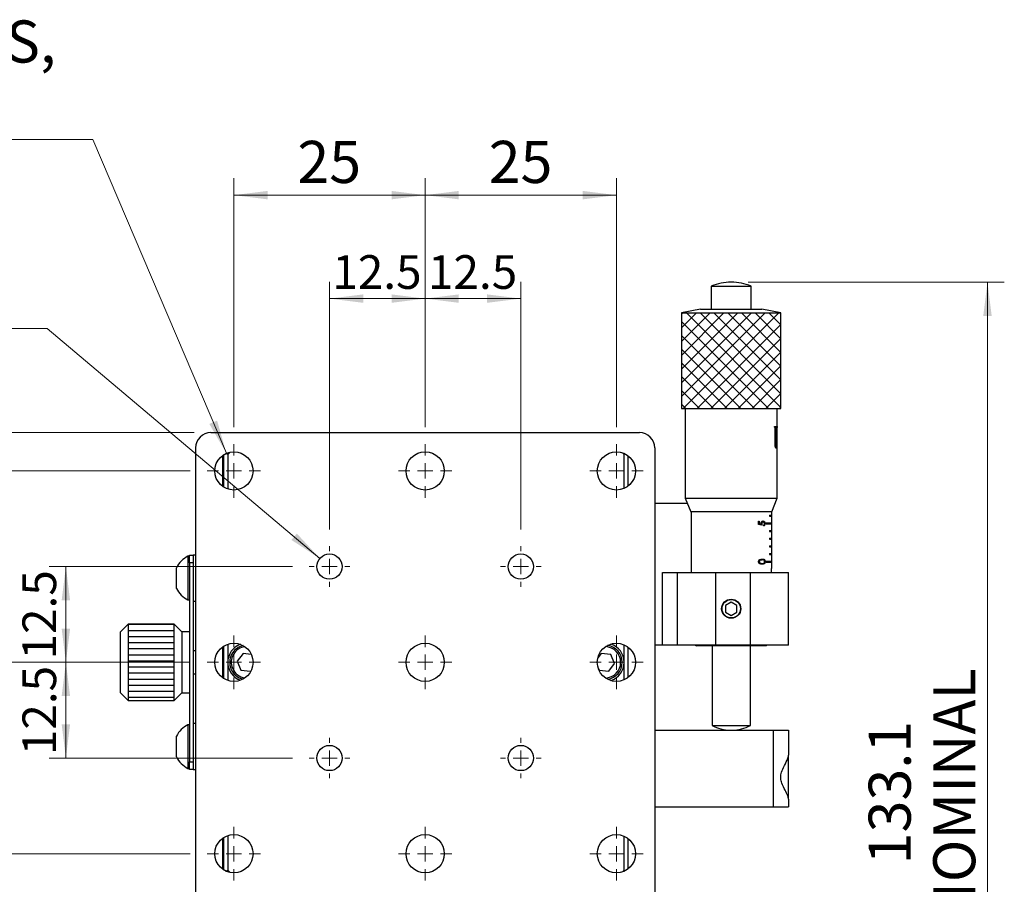
# Model space of a CAD drawing. Units: millimetres. Extents: x 5 to 289, y 4 to 204.
# Drawn here: x 35 to 94, y 73 to 125 of the extents above; entities that cross this region are included whole.
import ezdxf

# ---------------------------------------------------------------- set-up
doc = ezdxf.new("R2010")
doc.units = ezdxf.units.MM
doc.layers.add('SLD-0', color=7, linetype='Continuous', lineweight=15)
doc.styles.add('SLDTEXTSTYLE0', font='TXT', dxfattribs={"width": 0.605})
doc.dimstyles.new('SLDDIMSTYLE0', dxfattribs={"dimtxt": 2.5, "dimasz": 2, "dimexe": 0, "dimexo": 0.0625, "dimtad": 1, "dimlfac": 2.2, "dimrnd": 1e-09, "dimzin": 12, "dimdsep": 46, "dimtxsty": 'SLDTEXTSTYLE0', "dimsah": 1, "dimcen": 0.09, "dimadec": 0, "dimazin": 3, "dimtfac": 1, "dimtofl": 0, "dimtmove": 0, "dimatfit": 3, "dimfxl": 1, "dimfrac": 2, "dimtolj": 1, "dimtzin": 12, "dimarcsym": 0})
doc.dimstyles.new('SLDDIMSTYLE1', dxfattribs={"dimtxt": 2, "dimasz": 2, "dimexe": 0, "dimexo": 0.0625, "dimgap": 0.5, "dimtad": 1, "dimlfac": 2.2, "dimrnd": 1e-09, "dimzin": 12, "dimdsep": 46, "dimtxsty": 'SLDTEXTSTYLE0', "dimsah": 1, "dimcen": 0.09, "dimadec": 0, "dimazin": 3, "dimtfac": 1, "dimtofl": 0, "dimtmove": 0, "dimatfit": 3, "dimfxl": 1, "dimfrac": 2, "dimtolj": 1, "dimtzin": 12, "dimarcsym": 0})
doc.dimstyles.new('SLDDIMSTYLE2', dxfattribs={"dimtxt": 2.5, "dimasz": 2, "dimexe": 0, "dimexo": 0.0625, "dimtad": 0, "dimtih": 1, "dimtoh": 1, "dimlfac": 2.2, "dimrnd": 1e-09, "dimzin": 12, "dimdsep": 46, "dimtxsty": 'SLDTEXTSTYLE0', "dimsah": 1, "dimcen": 0, "dimadec": 0, "dimazin": 3, "dimtfac": 1, "dimtofl": 0, "dimtmove": 0, "dimatfit": 3, "dimfxl": 1, "dimfrac": 2, "dimtolj": 1, "dimtzin": 12, "dimarcsym": 0})
doc.dimstyles.new('SLDDIMSTYLE3', dxfattribs={"dimtxt": 2.5, "dimasz": 2, "dimexe": 0, "dimexo": 0.0625, "dimtad": 1, "dimdec": 1, "dimlfac": 2.2, "dimrnd": 1e-09, "dimzin": 12, "dimdsep": 46, "dimtxsty": 'SLDTEXTSTYLE0', "dimsah": 1, "dimcen": 0.09, "dimadec": 0, "dimazin": 3, "dimtfac": 1, "dimtdec": 1, "dimtofl": 0, "dimtmove": 0, "dimatfit": 3, "dimfxl": 1, "dimfrac": 2, "dimtolj": 1, "dimtzin": 12, "dimarcsym": 0})

# ---------------------------------------------------------------- blocks, each defined once
blk = doc.blocks.new('_D')
at = {"layer": 'SLD-0'}
for p, q in [((45.56, 100.137), (23.33, 100.137)), ((24.33, 100.137), (24.33, 68.318)), ((44.651, 68.318), (23.33, 68.318))]:
    blk.add_line(p, q, dxfattribs=at)
for points in [[(24.33, 100.137), (24.08, 98.137), (24.58, 98.137)], [(24.33, 68.318), (24.58, 70.318), (24.08, 70.318)]]:
    blk.add_solid(points, dxfattribs=at)
at = {"layer": 'SLD-0', "insert": (21.107, 82.318), "char_height": 2.5, "attachment_point": 1, "rotation": 90, "style": 'SLDTEXTSTYLE0'}
blk.add_mtext('70', dxfattribs=at)
blk = doc.blocks.new('_D_1')
at = {"layer": 'SLD-0'}
for p, q in [((53.605, 94.387), (53.605, 109.093)), ((59.287, 100.455), (59.287, 109.093)), ((59.287, 108.093), (53.605, 108.093))]:
    blk.add_line(p, q, dxfattribs=at)
for points in [[(53.605, 108.093), (55.605, 107.843), (55.605, 108.343)], [(59.287, 108.093), (57.287, 108.343), (57.287, 107.843)]]:
    blk.add_solid(points, dxfattribs=at)
at = {"layer": 'SLD-0', "insert": (53.772, 110.671), "char_height": 2, "attachment_point": 1, "style": 'SLDTEXTSTYLE0'}
blk.add_mtext('12.5', dxfattribs=at)
blk = doc.blocks.new('_D_2')
at = {"layer": 'SLD-0'}
for p, q in [((59.287, 100.455), (59.287, 109.093)), ((64.969, 94.387), (64.969, 109.093)), ((59.287, 108.093), (64.969, 108.093))]:
    blk.add_line(p, q, dxfattribs=at)
for points in [[(59.287, 108.093), (61.287, 107.843), (61.287, 108.343)], [(64.969, 108.093), (62.969, 108.343), (62.969, 107.843)]]:
    blk.add_solid(points, dxfattribs=at)
at = {"layer": 'SLD-0', "insert": (59.454, 110.671), "char_height": 2, "attachment_point": 1, "style": 'SLDTEXTSTYLE0'}
blk.add_mtext('12.5', dxfattribs=at)
blk = doc.blocks.new('_D_3')
at = {"layer": 'SLD-0'}
for p, q in [((47.923, 100.455), (47.923, 115.235)), ((59.287, 100.455), (59.287, 115.235)), ((59.287, 114.235), (47.923, 114.235))]:
    blk.add_line(p, q, dxfattribs=at)
for points in [[(47.923, 114.235), (49.923, 113.985), (49.923, 114.485)], [(59.287, 114.235), (57.287, 114.485), (57.287, 113.985)]]:
    blk.add_solid(points, dxfattribs=at)
at = {"layer": 'SLD-0', "insert": (51.695, 117.457), "char_height": 2.5, "attachment_point": 1, "style": 'SLDTEXTSTYLE0'}
blk.add_mtext('25', dxfattribs=at)
blk = doc.blocks.new('_D_4')
at = {"layer": 'SLD-0'}
for p, q in [((59.287, 100.455), (59.287, 115.235)), ((70.651, 100.455), (70.651, 115.235)), ((59.287, 114.235), (70.651, 114.235))]:
    blk.add_line(p, q, dxfattribs=at)
for points in [[(59.287, 114.235), (61.287, 113.985), (61.287, 114.485)], [(70.651, 114.235), (68.651, 114.485), (68.651, 113.985)]]:
    blk.add_solid(points, dxfattribs=at)
at = {"layer": 'SLD-0', "insert": (63.059, 117.457), "char_height": 2.5, "attachment_point": 1, "style": 'SLDTEXTSTYLE0'}
blk.add_mtext('25', dxfattribs=at)
blk = doc.blocks.new('_D_5')
at = {"layer": 'SLD-0'}
for p, q in [((51.401, 92.182), (36.942, 92.182)), ((37.942, 92.182), (37.942, 86.5)), ((45.332, 86.5), (36.942, 86.5))]:
    blk.add_line(p, q, dxfattribs=at)
for points in [[(37.942, 92.182), (37.692, 90.182), (38.192, 90.182)], [(37.942, 86.5), (38.192, 88.5), (37.692, 88.5)]]:
    blk.add_solid(points, dxfattribs=at)
at = {"layer": 'SLD-0', "insert": (35.364, 86.668), "char_height": 2, "attachment_point": 1, "rotation": 90, "style": 'SLDTEXTSTYLE0'}
blk.add_mtext('12.5', dxfattribs=at)
blk = doc.blocks.new('_D_6')
at = {"layer": 'SLD-0'}
for p, q in [((45.332, 86.5), (36.942, 86.5)), ((37.942, 86.5), (37.942, 80.818)), ((51.401, 80.818), (36.942, 80.818))]:
    blk.add_line(p, q, dxfattribs=at)
for points in [[(37.942, 86.5), (37.692, 84.5), (38.192, 84.5)], [(37.942, 80.818), (38.192, 82.818), (37.692, 82.818)]]:
    blk.add_solid(points, dxfattribs=at)
at = {"layer": 'SLD-0', "insert": (35.364, 80.986), "char_height": 2, "attachment_point": 1, "rotation": 90, "style": 'SLDTEXTSTYLE0'}
blk.add_mtext('12.5', dxfattribs=at)
blk = doc.blocks.new('_D_7')
at = {"layer": 'SLD-0'}
for p, q in [((45.332, 97.864), (30.073, 97.864)), ((31.073, 86.5), (31.073, 97.864)), ((45.332, 86.5), (30.073, 86.5))]:
    blk.add_line(p, q, dxfattribs=at)
for points in [[(31.073, 97.864), (30.823, 95.864), (31.323, 95.864)], [(31.073, 86.5), (31.323, 88.5), (30.823, 88.5)]]:
    blk.add_solid(points, dxfattribs=at)
at = {"layer": 'SLD-0', "insert": (27.851, 90.272), "char_height": 2.5, "attachment_point": 1, "rotation": 90, "style": 'SLDTEXTSTYLE0'}
blk.add_mtext('25', dxfattribs=at)
blk = doc.blocks.new('_D_8')
at = {"layer": 'SLD-0'}
for p, q in [((45.332, 86.5), (30.073, 86.5)), ((31.073, 86.5), (31.073, 75.137)), ((45.332, 75.137), (30.073, 75.137))]:
    blk.add_line(p, q, dxfattribs=at)
for points in [[(31.073, 86.5), (30.823, 84.5), (31.323, 84.5)], [(31.073, 75.137), (31.323, 77.137), (30.823, 77.137)]]:
    blk.add_solid(points, dxfattribs=at)
at = {"layer": 'SLD-0', "insert": (27.851, 78.909), "char_height": 2.5, "attachment_point": 1, "rotation": 90, "style": 'SLDTEXTSTYLE0'}
blk.add_mtext('25', dxfattribs=at)
blk = doc.blocks.new('_D_9')
at = {"layer": 'SLD-0'}
for p, q in [((36.835, 106.32), (20.123, 106.32)), ((53.032, 92.666), (36.835, 106.32))]:
    blk.add_line(p, q, dxfattribs=at)
blk.add_solid([(53.032, 92.666), (51.664, 94.146), (51.342, 93.764)], dxfattribs=at)
at = {"layer": 'SLD-0', "char_height": 2.5, "attachment_point": 1, "style": 'SLDTEXTSTYLE0'}
for s, insert in [('4 HOLES,', (20.123, 113.379)), ('M4', (21.061, 109.543))]:
    blk.add_mtext(s, dxfattribs=dict(at, insert=insert))
blk = doc.blocks.new('_D_10')
at = {"layer": 'SLD-0'}
for p, q in [((39.552, 117.546), (22.84, 117.546)), ((47.479, 98.91), (39.552, 117.546))]:
    blk.add_line(p, q, dxfattribs=at)
blk.add_solid([(47.479, 98.91), (46.926, 100.848), (46.466, 100.652)], dxfattribs=at)
at = {"layer": 'SLD-0', "char_height": 2.5, "attachment_point": 1, "style": 'SLDTEXTSTYLE0'}
for s, insert in [('9 HOLES,', (22.84, 124.605)), ('M6', (23.777, 120.768))]:
    blk.add_mtext(s, dxfattribs=dict(at, insert=insert))
blk = doc.blocks.new('_D_12')
at = {"layer": 'SLD-0', "color": 7}
for p, q in [((78.469, 109.063), (93.692, 109.063)), ((92.692, 48.546), (92.692, 109.063)), ((79.378, 48.546), (93.692, 48.546))]:
    blk.add_line(p, q, dxfattribs=at)
for points in [[(92.692, 109.063), (92.442, 107.063), (92.942, 107.063)], [(92.692, 48.546), (92.942, 50.546), (92.442, 50.546)]]:
    blk.add_solid(points, dxfattribs=at)
at = {"layer": 'SLD-0', "color": 7, "char_height": 2.5, "attachment_point": 1, "rotation": 90, "style": 'SLDTEXTSTYLE0'}
for s, insert in [('NOMINAL', (89.469, 70.982)), ('133.1', (85.633, 74.508))]:
    blk.add_mtext(s, dxfattribs=dict(at, insert=insert))
blk = doc.blocks.new('_D_13')
at = {"layer": 'SLD-0', "color": 7}
for p, q in [((45.56, 100.137), (16.832, 100.137)), ((17.832, 100.137), (17.832, 48.546)), ((39.196, 48.546), (16.832, 48.546))]:
    blk.add_line(p, q, dxfattribs=at)
for points in [[(17.832, 100.137), (17.582, 98.137), (18.082, 98.137)], [(17.832, 48.546), (18.082, 50.546), (17.582, 50.546)]]:
    blk.add_solid(points, dxfattribs=at)
at = {"layer": 'SLD-0', "color": 7, "insert": (14.61, 70.044), "char_height": 2.5, "attachment_point": 1, "rotation": 90, "style": 'SLDTEXTSTYLE0'}
blk.add_mtext('113.5', dxfattribs=at)
blk = doc.blocks.new('SW_CENTERMARKSYMBOL_0')
at = {"layer": 'SLD-0', "color": 0}
for p, q in [((0, 0.909), (0, 1.591)), ((-0.909, 0), (-1.591, 0)), ((0, 0), (-0.455, 0)), ((0, 0), (0, 0.455)), ((0, 0), (0, -0.455)), ((0, 0), (0.455, 0)), ((0.909, 0), (1.591, 0)), ((0, -0.909), (0, -1.591))]:
    blk.add_line(p, q, dxfattribs=at)
blk = doc.blocks.new('SW_CENTERMARKSYMBOL_1')
at = {"layer": 'SLD-0', "color": 0}
for p, q in [((0, 0.909), (0, 1.591)), ((-0.909, 0), (-1.591, 0)), ((0, 0), (-0.455, 0)), ((0, 0), (0, 0.455)), ((0, 0), (0, -0.455)), ((0, 0), (0.455, 0)), ((0.909, 0), (1.591, 0)), ((0, -0.909), (0, -1.591))]:
    blk.add_line(p, q, dxfattribs=at)
blk = doc.blocks.new('SW_CENTERMARKSYMBOL_2')
at = {"layer": 'SLD-0', "color": 0}
for p, q in [((0, 0.909), (0, 1.591)), ((-0.909, 0), (-1.591, 0)), ((0, 0), (-0.455, 0)), ((0, 0), (0, 0.455)), ((0, 0), (0, -0.455)), ((0, 0), (0.455, 0)), ((0.909, 0), (1.591, 0)), ((0, -0.909), (0, -1.591))]:
    blk.add_line(p, q, dxfattribs=at)
blk = doc.blocks.new('SW_CENTERMARKSYMBOL_3')
at = {"layer": 'SLD-0', "color": 0}
for p, q in [((0, 0.909), (0, 1.205)), ((-0.909, 0), (-1.205, 0)), ((0, 0), (-0.455, 0)), ((0, 0), (0, 0.455)), ((0, 0), (0, -0.455)), ((0, 0), (0.455, 0)), ((0.909, 0), (1.205, 0)), ((0, -0.909), (0, -1.205))]:
    blk.add_line(p, q, dxfattribs=at)
blk = doc.blocks.new('SW_CENTERMARKSYMBOL_4')
at = {"layer": 'SLD-0', "color": 0}
for p, q in [((0, 0.909), (0, 1.205)), ((-0.909, 0), (-1.205, 0)), ((0, 0), (-0.455, 0)), ((0, 0), (0, 0.455)), ((0, 0), (0, -0.455)), ((0, 0), (0.455, 0)), ((0.909, 0), (1.205, 0)), ((0, -0.909), (0, -1.205))]:
    blk.add_line(p, q, dxfattribs=at)
blk = doc.blocks.new('SW_CENTERMARKSYMBOL_5')
at = {"layer": 'SLD-0', "color": 0}
for p, q in [((0, 0.909), (0, 1.591)), ((-0.909, 0), (-1.591, 0)), ((0, 0), (-0.455, 0)), ((0, 0), (0, 0.455)), ((0, 0), (0, -0.455)), ((0, 0), (0.455, 0)), ((0.909, 0), (1.591, 0)), ((0, -0.909), (0, -1.591))]:
    blk.add_line(p, q, dxfattribs=at)
blk = doc.blocks.new('SW_CENTERMARKSYMBOL_6')
at = {"layer": 'SLD-0', "color": 0}
for p, q in [((0, 0.909), (0, 1.205)), ((-0.909, 0), (-1.205, 0)), ((0, 0), (-0.455, 0)), ((0, 0), (0, 0.455)), ((0, 0), (0, -0.455)), ((0, 0), (0.455, 0)), ((0.909, 0), (1.205, 0)), ((0, -0.909), (0, -1.205))]:
    blk.add_line(p, q, dxfattribs=at)
blk = doc.blocks.new('SW_CENTERMARKSYMBOL_7')
at = {"layer": 'SLD-0', "color": 0}
for p, q in [((0, 0.909), (0, 1.205)), ((-0.909, 0), (-1.205, 0)), ((0, 0), (-0.455, 0)), ((0, 0), (0, 0.455)), ((0, 0), (0, -0.455)), ((0, 0), (0.455, 0)), ((0.909, 0), (1.205, 0)), ((0, -0.909), (0, -1.205))]:
    blk.add_line(p, q, dxfattribs=at)
blk = doc.blocks.new('SW_CENTERMARKSYMBOL_8')
at = {"layer": 'SLD-0', "color": 0}
for p, q in [((0, 0.909), (0, 1.591)), ((-0.909, 0), (-1.591, 0)), ((0, 0), (-0.455, 0)), ((0, 0), (0, 0.455)), ((0, 0), (0, -0.455)), ((0, 0), (0.455, 0)), ((0.909, 0), (1.591, 0)), ((0, -0.909), (0, -1.591))]:
    blk.add_line(p, q, dxfattribs=at)
blk = doc.blocks.new('SW_CENTERMARKSYMBOL_9')
at = {"layer": 'SLD-0', "color": 0}
for p, q in [((0, 0.909), (0, 1.591)), ((-0.909, 0), (-1.591, 0)), ((0, 0), (-0.455, 0)), ((0, 0), (0, 0.455)), ((0, 0), (0, -0.455)), ((0, 0), (0.455, 0)), ((0.909, 0), (1.591, 0)), ((0, -0.909), (0, -1.591))]:
    blk.add_line(p, q, dxfattribs=at)
blk = doc.blocks.new('SW_CENTERMARKSYMBOL_10')
at = {"layer": 'SLD-0', "color": 0}
for p, q in [((0, 0.909), (0, 1.591)), ((-0.909, 0), (-1.591, 0)), ((0, 0), (-0.455, 0)), ((0, 0), (0, 0.455)), ((0, 0), (0, -0.455)), ((0, 0), (0.455, 0)), ((0.909, 0), (1.591, 0)), ((0, -0.909), (0, -1.591))]:
    blk.add_line(p, q, dxfattribs=at)
blk = doc.blocks.new('SW_CENTERMARKSYMBOL_11')
at = {"layer": 'SLD-0', "color": 0}
for p, q in [((0, 0.909), (0, 1.591)), ((-0.909, 0), (-1.591, 0)), ((0, 0), (-0.455, 0)), ((0, 0), (0, 0.455)), ((0, 0), (0, -0.455)), ((0, 0), (0.455, 0)), ((0.909, 0), (1.591, 0)), ((0, -0.909), (0, -1.591))]:
    blk.add_line(p, q, dxfattribs=at)
blk = doc.blocks.new('SW_CENTERMARKSYMBOL_12')
at = {"layer": 'SLD-0', "color": 0}
for p, q in [((0, 0.909), (0, 1.591)), ((-0.909, 0), (-1.591, 0)), ((0, 0), (-0.455, 0)), ((0, 0), (0, 0.455)), ((0, 0), (0, -0.455)), ((0, 0), (0.455, 0)), ((0.909, 0), (1.591, 0)), ((0, -0.909), (0, -1.591))]:
    blk.add_line(p, q, dxfattribs=at)

msp = doc.modelspace()

# ---------------------------------------------------------------- hatches: boundary and pattern name
at = {"linetype": 'Continuous'}
h = msp.add_hatch(dxfattribs=at)
h.set_pattern_fill('ANSI37', scale=0.181818, style=0)
h.paths.add_polyline_path([(80.4234, 101.5632), (80.4234, 107.245), (74.5143, 107.245), (74.5143, 101.5632)], flags=0)
h = msp.add_hatch(dxfattribs=at)
h.set_pattern_fill('LINE', scale=0.113636, style=0)
h.paths.add_polyline_path([(44.3779, 84.2276), (44.3779, 88.773), (41.6506, 88.773), (41.6506, 84.2276)], flags=0)

# ---------------------------------------------------------------- linework, layer by layer
at = {"color": 7, "linetype": 'Continuous', "lineweight": 30}
for p, q in [((76.287, 108.836), (76.287, 107.4723)), ((76.287, 108.836), (77.2865, 108.836)), ((77.2865, 108.836), (78.6506, 108.836)), ((77.4744, 109.0632), (77.4633, 109.0632)), ((78.6506, 107.4723), (78.6506, 108.836)), ((75.6506, 107.4723), (74.5143, 107.245)), ((74.5143, 107.245), (74.5143, 101.5632)), ((74.5143, 107.245), (77.0131, 107.245)), ((75.6506, 107.4723), (77.1884, 107.4723)), ((77.0131, 107.245), (80.4234, 107.245)), ((77.1884, 107.4723), (79.287, 107.4723)), ((80.4234, 107.245), (79.287, 107.4723)), ((80.4234, 101.5632), (80.4234, 107.245)), ((74.5143, 101.5632), (77.0131, 101.5632)), ((74.7416, 101.5632), (74.7416, 96.2379)), ((77.0131, 101.5632), (80.4234, 101.5632)), ((80.1961, 100.0467), (80.1961, 101.5632)), ((46.5597, 100.1367), (72.0143, 100.1367)), ((80.0427, 100.5066), (80.1348, 100.5066)), ((80.0427, 100.4522), (80.0427, 100.5066)), ((80.0427, 100.4522), (80.0537, 100.4522)), ((80.0746, 99.4857), (80.0746, 100.3979)), ((80.1026, 100.3979), (80.1026, 99.4721)), ((80.1114, 100.3979), (80.1026, 100.3979)), ((80.1114, 100.3979), (80.1114, 99.4721)), ((80.1259, 100.4522), (80.117, 100.4522)), ((80.1259, 100.5066), (80.1259, 100.4522)), ((80.1259, 100.4522), (80.1348, 100.4522)), ((80.1348, 100.5066), (80.1348, 100.4522)), ((80.1684, 100.5066), (80.1923, 100.5066)), ((80.1684, 100.4522), (80.1684, 100.5066)), ((80.1684, 100.4522), (80.1721, 100.4522)), ((80.1856, 100.3843), (80.1765, 100.3843)), ((80.1803, 99.5011), (80.1803, 100.3707)), ((80.1907, 100.4522), (80.1816, 100.4522)), ((80.1832, 100.5066), (80.1832, 100.4522)), ((80.1856, 100.3843), (80.1856, 99.5011)), ((80.1907, 100.4522), (80.1923, 100.4522)), ((80.1923, 100.5066), (80.1923, 100.4522)), ((80.1954, 100.0378), (80.1956, 100.0467)), ((80.1954, 99.9817), (80.1954, 100.0378)), ((80.1114, 99.4721), (80.1026, 99.4721)), ((80.1856, 99.5011), (80.1765, 99.5011)), ((80.1954, 99.9817), (80.1959, 99.9817)), ((80.1961, 99.2921), (80.1961, 99.9738)), ((45.6506, 99.2276), (45.6506, 68.3185)), ((47.5597, 98.8419), (47.439, 98.8919)), ((47.695, 98.9771), (47.5597, 98.8419)), ((71.1052, 98.8419), (71.0027, 98.9444)), ((71.1764, 98.8714), (71.1052, 98.8419)), ((72.9234, 99.2276), (72.9234, 82.473)), ((80.1431, 99.2089), (80.1341, 99.2089)), ((80.1495, 99.2973), (80.1406, 99.2973)), ((80.1772, 99.2854), (80.1682, 99.2854)), ((80.1954, 99.2225), (80.1954, 99.2769)), ((80.1954, 99.2225), (80.1961, 99.2225)), ((80.1961, 96.2379), (80.1961, 99.2225)), ((47.2416, 98.773), (47.2416, 96.9548)), ((47.3325, 96.8933), (47.3325, 98.8346)), ((47.5597, 98.8419), (47.5597, 96.7873)), ((71.1052, 96.8224), (71.1052, 98.8419)), ((71.3325, 98.773), (71.3325, 96.9548)), ((74.8615, 95.9321), (72.9234, 95.9321)), ((74.7416, 96.2379), (75.0597, 95.4268)), ((74.7416, 96.2379), (77.0481, 96.2379)), ((77.0481, 96.2379), (80.1961, 96.2379)), ((79.8779, 95.4268), (80.1961, 96.2379)), ((79.8779, 95.4268), (75.0597, 95.4268)), ((75.0825, 95.4268), (75.0825, 91.8412)), ((79.8551, 95.4268), (79.8551, 92.0741)), ((79.0803, 94.8734), (79.1298, 94.8734)), ((79.0803, 94.6869), (79.0803, 94.8734)), ((79.1298, 94.8734), (79.1298, 94.7188)), ((79.2755, 94.8501), (79.3597, 94.8501)), ((79.545, 94.773), (79.545, 94.7276)), ((79.545, 94.773), (79.8549, 94.773)), ((79.7434, 95.2276), (79.8549, 95.2276)), ((79.7434, 95.2276), (79.7434, 95.1821)), ((79.7434, 95.1821), (79.8549, 95.1821)), ((79.8549, 95.2276), (79.8549, 95.1821)), ((79.8549, 94.773), (79.8549, 94.7276)), ((79.0803, 94.7188), (79.1298, 94.7188)), ((79.0803, 94.6943), (79.2449, 94.6943)), ((79.2372, 94.7405), (79.2781, 94.7405)), ((79.3852, 94.5937), (79.3852, 94.6345)), ((79.4428, 94.7324), (79.474, 94.7324)), ((79.545, 94.7276), (79.8549, 94.7276)), ((79.7434, 94.3185), (79.7434, 94.273)), ((79.7434, 94.3185), (79.8549, 94.3185)), ((79.7434, 94.273), (79.8549, 94.273)), ((79.8549, 94.3185), (79.8549, 94.273)), ((79.7434, 93.8639), (79.7434, 93.8185)), ((79.7434, 93.8639), (79.8549, 93.8639)), ((79.7434, 93.8185), (79.8549, 93.8185)), ((79.8549, 93.8639), (79.8549, 93.8185)), ((79.7434, 93.4094), (79.8549, 93.4094)), ((79.7434, 93.4094), (79.7434, 93.3639)), ((79.7434, 93.3639), (79.8549, 93.3639)), ((79.8549, 93.4094), (79.8549, 93.3639)), ((45.287, 92.7958), (45.1961, 92.7958)), ((45.1961, 92.7958), (45.1961, 90.2048)), ((45.287, 92.8639), (45.5143, 92.8639)), ((45.287, 92.4094), (45.287, 92.8639)), ((45.6506, 92.8639), (45.5143, 92.8639)), ((45.5143, 92.8639), (45.5143, 92.4094)), ((79.0887, 92.4784), (79.1375, 92.4784)), ((79.1597, 92.5931), (79.3137, 92.5931)), ((79.4559, 92.477), (79.4862, 92.477)), ((79.545, 92.5003), (79.545, 92.4548)), ((79.545, 92.5003), (79.8549, 92.5003)), ((79.545, 92.4548), (79.8549, 92.4548)), ((79.7434, 92.9548), (79.8549, 92.9548)), ((79.7434, 92.9548), (79.7434, 92.9094)), ((79.7434, 92.9094), (79.8549, 92.9094)), ((79.8549, 92.9548), (79.8549, 92.9094)), ((79.8549, 92.5003), (79.8549, 92.4548)), ((44.5143, 90.8898), (44.5143, 92.1108)), ((45.5143, 92.4094), (45.287, 92.4094)), ((45.287, 92.4094), (45.287, 80.5912)), ((45.5143, 92.4094), (45.5143, 80.5912)), ((73.3779, 87.523), (73.3779, 91.8412)), ((73.3779, 91.8412), (74.287, 91.8412)), ((74.287, 87.523), (74.287, 91.8412)), ((74.287, 91.8412), (76.5597, 91.8412)), ((76.5597, 87.523), (76.5597, 91.8412)), ((76.5597, 91.8412), (78.6052, 91.8412)), ((78.6052, 87.523), (78.6052, 91.8412)), ((78.6052, 91.8412), (80.8779, 91.8412)), ((79.1577, 92.3659), (79.3137, 92.3659)), ((79.8551, 92.0741), (79.8552, 92.0741)), ((79.8552, 91.8412), (79.8552, 92.0741)), ((80.8779, 87.523), (80.8779, 91.8412)), ((45.1961, 90.2048), (45.287, 90.2048)), ((45.5143, 90.1367), (45.6506, 90.1367)), ((77.4688, 90.0758), (77.1279, 89.8789)), ((77.1279, 89.8789), (77.1279, 89.4853)), ((77.8097, 89.8789), (77.4688, 90.0758)), ((77.8097, 89.4853), (77.8097, 89.8789)), ((77.1279, 89.4853), (77.4688, 89.2885)), ((77.4688, 89.2885), (77.8097, 89.4853)), ((41.6506, 88.773), (41.1961, 88.3185)), ((44.3779, 88.773), (41.6506, 88.773)), ((41.6506, 88.773), (41.6506, 84.2276)), ((44.8325, 88.3185), (44.3779, 88.773)), ((44.3779, 84.2276), (44.3779, 88.773)), ((41.1961, 84.6821), (41.1961, 88.3185)), ((45.287, 88.3185), (44.8325, 88.3185)), ((44.8325, 88.3185), (44.8325, 86.5003)), ((44.8325, 88.3185), (44.8325, 84.6821)), ((45.6506, 87.1821), (45.5143, 87.1821)), ((47.2416, 87.4094), (47.2416, 85.5912)), ((47.3325, 85.5297), (47.3325, 87.4709)), ((47.5597, 87.5769), (47.5597, 86.5003)), ((71.1052, 86.5003), (71.1052, 87.5418)), ((71.3325, 87.4094), (71.3325, 85.5912)), ((73.3779, 87.523), (72.9234, 87.523)), ((74.287, 87.523), (73.3779, 87.523)), ((76.5597, 87.523), (74.287, 87.523)), ((75.3552, 87.523), (75.4006, 87.4776)), ((79.537, 87.4776), (75.4006, 87.4776)), ((76.3325, 87.4776), (76.3325, 82.745)), ((78.6052, 87.523), (76.5597, 87.523)), ((80.8779, 87.523), (78.6052, 87.523)), ((78.6052, 82.745), (78.6052, 87.4776)), ((79.537, 87.4776), (79.5825, 87.523)), ((48.4749, 87.0336), (48.1237, 86.5754)), ((48.1237, 86.5754), (48.3448, 86.0421)), ((48.958, 86.9702), (48.4749, 87.0336)), ((69.7477, 87.0336), (69.5473, 86.7723)), ((70.3201, 86.9585), (69.7477, 87.0336)), ((70.5413, 86.4252), (70.3201, 86.9585)), ((44.8325, 86.5003), (44.8325, 84.6821)), ((47.5597, 86.5003), (47.5597, 85.4237)), ((48.3448, 86.0421), (48.9173, 85.967)), ((48.9173, 85.967), (48.9456, 86.004)), ((69.5603, 86.1801), (69.6175, 86.0421)), ((69.6175, 86.0421), (70.19, 85.967)), ((70.19, 85.967), (70.5413, 86.4252)), ((71.1052, 85.4588), (71.1052, 86.5003)), ((45.5143, 85.8185), (45.6506, 85.8185)), ((41.1961, 84.6821), (41.6506, 84.2276)), ((44.3779, 84.2276), (44.8325, 84.6821)), ((44.8325, 84.6821), (45.287, 84.6821)), ((41.6506, 84.2276), (44.3779, 84.2276)), ((45.287, 82.7958), (45.1961, 82.7958)), ((45.1961, 82.7958), (45.1961, 80.2048)), ((45.6506, 82.8639), (45.5143, 82.8639)), ((76.3325, 82.745), (77.2935, 82.745)), ((77.2935, 82.745), (78.6052, 82.745)), ((44.5143, 80.8898), (44.5143, 82.1108)), ((72.9234, 82.473), (79.9688, 82.473)), ((72.9234, 82.473), (72.9234, 77.9276)), ((79.9688, 82.473), (79.9688, 77.9276)), ((79.9688, 82.473), (80.8779, 82.473)), ((80.8779, 82.473), (80.8779, 80.9926)), ((80.8779, 78.3716), (80.8779, 80.9926)), ((45.1961, 80.2048), (45.287, 80.2048)), ((45.287, 80.5912), (45.5143, 80.5912)), ((45.287, 80.1367), (45.287, 80.5912)), ((45.5143, 80.1367), (45.287, 80.1367)), ((45.5143, 80.5912), (45.5143, 80.1367)), ((45.5143, 80.1367), (45.6506, 80.1367)), ((72.9234, 77.9276), (72.9234, 68.3185)), ((72.9234, 77.9276), (79.9688, 77.9276)), ((79.9688, 77.9276), (80.8779, 77.9276)), ((80.8779, 78.3716), (80.8779, 77.9276)), ((47.2416, 76.0458), (47.2416, 74.2276)), ((47.3325, 74.166), (47.3325, 76.1073)), ((47.5597, 76.2133), (47.5597, 74.1587)), ((71.1052, 74.1587), (71.1052, 76.1782)), ((71.3325, 76.0458), (71.3325, 74.2276)), ((47.439, 74.1087), (47.5597, 74.1587)), ((47.5597, 74.1587), (47.695, 74.0235)), ((71.0027, 74.0562), (71.1052, 74.1587)), ((71.1052, 74.1587), (71.1764, 74.1292))]:
    msp.add_line(p, q, dxfattribs=at)
for centre, radius in [((47.9234, 97.8639), 1.1364), ((59.287, 97.8639), 1.1364), ((70.6506, 97.8639), 1.1364), ((53.6052, 92.1821), 0.75), ((64.9688, 92.1821), 0.75), ((77.4688, 89.6821), 0.5682), ((77.4688, 89.6821), 0.5455), ((47.9234, 86.5003), 1.1364), ((59.287, 86.5003), 1.1364), ((70.6506, 86.5003), 1.1364), ((53.6052, 80.8185), 0.75), ((64.9688, 80.8185), 0.75), ((47.9234, 75.1367), 1.1364), ((59.287, 75.1367), 1.1364), ((70.6506, 75.1367), 1.1364)]:
    msp.add_circle(centre, radius, dxfattribs=at)
for centre, radius, start, end in [((77.4633, 105.9047), 3.1585, 90, 111.864822), ((77.4744, 105.9047), 3.1585, 68.135178, 90), ((46.5597, 99.2276), 0.9091, 90, 180), ((72.0143, 99.2276), 0.9091, 0, 90), ((45.8126, 91.5003), 1.4347, 115.448711, 154.816616), ((45.8126, 91.5003), 1.4347, 205.183384, 244.551289), ((48.6961, 86.5003), 1.1364, 109.876874, 180), ((48.6961, 86.5003), 1.0227, 102.858793, 202.522674), ((69.9688, 86.5003), 1.0227, 279.056445, 80.943555), ((69.9688, 86.5003), 1.1364, 0, 72.542397), ((48.6961, 86.5003), 1.1364, 180, 250.123126), ((48.6961, 86.5003), 1.0227, 202.522674, 257.141207), ((69.9688, 86.5003), 1.1364, 287.457603, 0), ((45.8126, 81.5003), 1.4347, 115.448711, 154.816616), ((77.4688, 84.9761), 2.5038, 243.008533, 268.596776), ((77.4688, 84.9761), 2.5038, 271.403224, 296.991467), ((45.8126, 81.5003), 1.4347, 205.183384, 244.551289)]:
    msp.add_arc(centre, radius, start, end, dxfattribs=at)
at = {"color": 8, "linetype": 'Continuous', "lineweight": 30}
for centre, start, end in [((48.6961, 86.5003), 96.942614, 202.522674), ((69.9688, 86.5003), 271.886909, 88.113091), ((48.6961, 86.5003), 202.522674, 263.057386)]:
    msp.add_arc(centre, 0.9318, start, end, dxfattribs=at)
at = {"color": 7, "linetype": 'Continuous', "lineweight": 30}
for centre, ratio, start_param, end_param in [((77.4688, 94.3259), 0.2051282, 0.6975009, 0.8294238), ((77.4688, 94.3678), 0.2048743, 0.7313932, 0.8009338)]:
    msp.add_ellipse(centre, major_axis=(2.3864, 0), ratio=ratio, start_param=start_param, end_param=end_param, dxfattribs=at)
for points, knots in [([(80.0746, 100.3979), (80.0745, 100.402), (80.0744, 100.4104), (80.0734, 100.4224), (80.0715, 100.4332), (80.0677, 100.4443), (80.0615, 100.4514), (80.0563, 100.452), (80.0537, 100.4522)], [0, 0, 0, 0, 0.1253231, 0.2504242, 0.3754596, 0.5003747, 0.7495855, 1, 1, 1, 1]), ([(80.117, 100.4522), (80.1152, 100.452), (80.1125, 100.4515), (80.109, 100.4464), (80.1066, 100.4402), (80.1047, 100.4317), (80.1029, 100.4176), (80.1027, 100.4058), (80.1026, 100.3979)], [0, 0, 0, 0, 0.2498123, 0.3802843, 0.4997529, 0.6254354, 0.7497951, 1, 1, 1, 1]), ([(80.1259, 100.4522), (80.1241, 100.452), (80.1214, 100.4515), (80.1178, 100.4464), (80.1154, 100.4402), (80.1135, 100.4317), (80.1117, 100.4176), (80.1115, 100.4058), (80.1114, 100.3979)], [0, 0, 0, 0, 0.2501879, 0.3808378, 0.5003524, 0.6260407, 0.7502271, 1, 1, 1, 1]), ([(80.1803, 100.3707), (80.1802, 100.3808), (80.1801, 100.401), (80.1791, 100.4254), (80.1775, 100.4402), (80.1754, 100.4504), (80.1734, 100.4515), (80.1721, 100.4522)], [0, 0, 0, 0, 0.2505327, 0.5000541, 0.6224717, 0.7504257, 1, 1, 1, 1]), ([(80.1816, 100.4522), (80.181, 100.4517), (80.1801, 100.4509), (80.1788, 100.444), (80.1782, 100.4381), (80.1779, 100.4353)], [0, 0, 0, 0, 0.4998198, 0.7607219, 1, 1, 1, 1]), ([(80.1907, 100.4522), (80.1901, 100.4517), (80.1892, 100.451), (80.1879, 100.4439), (80.187, 100.4357), (80.1863, 100.4247), (80.1857, 100.4076), (80.1856, 100.3935), (80.1856, 100.3843)], [0, 0, 0, 0, 0.249963, 0.3804081, 0.4999962, 0.6195859, 0.7500332, 1, 1, 1, 1]), ([(80.1431, 99.2089), (80.1352, 99.211), (80.1234, 99.2142), (80.106, 99.2422), (80.094, 99.2756), (80.0845, 99.3207), (80.0761, 99.3908), (80.0752, 99.448), (80.0746, 99.4857)], [0, 0, 0, 0, 0.2498944, 0.3761233, 0.4999722, 0.6210255, 0.7501084, 1, 1, 1, 1]), ([(80.1026, 99.4721), (80.1029, 99.4483), (80.1034, 99.4122), (80.1079, 99.3678), (80.113, 99.3396), (80.1195, 99.3184), (80.1291, 99.3002), (80.136, 99.2984), (80.1406, 99.2973)], [0, 0, 0, 0, 0.2503216, 0.3786983, 0.5005167, 0.6214825, 0.7504041, 1, 1, 1, 1]), ([(80.1114, 99.4721), (80.1117, 99.4483), (80.1123, 99.4121), (80.1167, 99.3678), (80.1219, 99.3396), (80.1284, 99.3184), (80.138, 99.3002), (80.1449, 99.2984), (80.1495, 99.2973)], [0, 0, 0, 0, 0.2499158, 0.378167, 0.4999085, 0.6209545, 0.7500018, 1, 1, 1, 1]), ([(80.1495, 99.2973), (80.1545, 99.2987), (80.1619, 99.3008), (80.1695, 99.3211), (80.1741, 99.3451), (80.1773, 99.3783), (80.1799, 99.4302), (80.1801, 99.4729), (80.1803, 99.5011)], [0, 0, 0, 0, 0.2499818, 0.3751394, 0.5001304, 0.6210841, 0.7501796, 1, 1, 1, 1]), ([(80.1856, 99.5011), (80.1853, 99.4614), (80.185, 99.4019), (80.1817, 99.3294), (80.1787, 99.3001), (80.1772, 99.2854)], [0, 0, 0, 0, 0.4993755, 0.7497468, 1, 1, 1, 1]), ([(80.1682, 99.2854), (80.1663, 99.2728), (80.1626, 99.2476), (80.1523, 99.2156), (80.1414, 99.2116), (80.1341, 99.2089)], [0, 0, 0, 0, 0.2504183, 0.5007159, 1, 1, 1, 1]), ([(80.1772, 99.2854), (80.1753, 99.2728), (80.1716, 99.2476), (80.1612, 99.2156), (80.1503, 99.2116), (80.1431, 99.2089)], [0, 0, 0, 0, 0.2502336, 0.5005111, 1, 1, 1, 1]), ([(80.1954, 99.2769), (80.1956, 99.2774), (80.196, 99.2783), (80.1961, 99.2843), (80.1961, 99.2916), (80.1961, 99.2921)], [0, 0, 0, 0, 0.4829074, 0.9635771, 1, 1, 1, 1]), ([(79.2369, 94.7478), (79.2378, 94.762), (79.2395, 94.7904), (79.2567, 94.8309), (79.286, 94.8661), (79.3233, 94.888), (79.3495, 94.89), (79.3611, 94.8909)], [0, 0, 0, 0, 0.1576946, 0.3167284, 0.5231043, 0.7880936, 1, 1, 1, 1]), ([(79.3597, 94.8501), (79.3469, 94.8484), (79.3261, 94.8456), (79.3002, 94.8211), (79.2846, 94.7923), (79.2786, 94.7632), (79.2782, 94.7463), (79.2781, 94.7405)], [0, 0, 0, 0, 0.3262719, 0.5287361, 0.7324473, 0.9076921, 1, 1, 1, 1]), ([(79.4431, 94.7347), (79.4425, 94.7466), (79.4413, 94.7705), (79.4292, 94.8042), (79.4104, 94.8313), (79.3859, 94.8479), (79.3683, 94.8494), (79.3597, 94.8501)], [0, 0, 0, 0, 0.1744323, 0.3502995, 0.5713225, 0.7929965, 1, 1, 1, 1]), ([(79.3611, 94.8909), (79.3776, 94.8887), (79.4067, 94.8848), (79.4402, 94.8556), (79.4613, 94.8181), (79.4725, 94.7757), (79.4735, 94.746), (79.474, 94.7324)], [0, 0, 0, 0, 0.2921408, 0.5129265, 0.6838303, 0.8550941, 1, 1, 1, 1]), ([(79.2449, 94.6943), (79.2428, 94.7028), (79.2397, 94.7157), (79.2373, 94.7338), (79.237, 94.7431), (79.2369, 94.7478)], [0, 0, 0, 0, 0.4931432, 0.7448452, 1, 1, 1, 1]), ([(79.2781, 94.7405), (79.2785, 94.7318), (79.2795, 94.71), (79.2867, 94.6763), (79.2941, 94.6524), (79.2979, 94.6403)], [0, 0, 0, 0, 0.24585208, 0.61857945, 1, 1, 1, 1]), ([(79.3852, 94.6345), (79.3948, 94.638), (79.411, 94.6439), (79.4288, 94.6681), (79.4404, 94.6977), (79.4422, 94.7218), (79.4431, 94.7347)], [0, 0, 0, 0, 0.3190073, 0.5347159, 0.7502059, 1, 1, 1, 1]), ([(79.474, 94.7324), (79.4733, 94.7182), (79.472, 94.6897), (79.4587, 94.65), (79.4376, 94.6191), (79.4118, 94.6002), (79.3935, 94.5957), (79.3852, 94.5937)], [0, 0, 0, 0, 0.1840039, 0.3695168, 0.5909733, 0.8156788, 1, 1, 1, 1]), ([(79.0885, 92.477), (79.0895, 92.4893), (79.0915, 92.5139), (79.1086, 92.5497), (79.1413, 92.5875), (79.2137, 92.6285), (79.2734, 92.6317), (79.3139, 92.6339)], [0, 0, 0, 0, 0.0922582, 0.1844408, 0.3135695, 0.5336336, 1, 1, 1, 1]), ([(79.3139, 92.3251), (79.2853, 92.326), (79.2277, 92.3278), (79.1548, 92.3558), (79.112, 92.4005), (79.0924, 92.4356), (79.0898, 92.4637), (79.0885, 92.477)], [0, 0, 0, 0, 0.33669284, 0.67769803, 0.78817741, 0.89936956, 1, 1, 1, 1]), ([(79.3137, 92.5931), (79.2901, 92.5921), (79.2475, 92.5902), (79.1948, 92.5704), (79.1618, 92.5433), (79.1456, 92.5186), (79.1384, 92.4951), (79.1377, 92.4823), (79.1375, 92.4784)], [0, 0, 0, 0, 0.3549374, 0.6409963, 0.7583105, 0.8765545, 0.9617203, 1, 1, 1, 1]), ([(79.1375, 92.4784), (79.1384, 92.4691), (79.1401, 92.4504), (79.1542, 92.4233), (79.1801, 92.3945), (79.2369, 92.3674), (79.2828, 92.3665), (79.3137, 92.3659)], [0, 0, 0, 0, 0.0897979, 0.1799934, 0.315109, 0.5387356, 1, 1, 1, 1]), ([(79.4018, 92.5759), (79.3907, 92.5804), (79.3711, 92.5883), (79.3413, 92.5924), (79.323, 92.5929), (79.3137, 92.5931)], [0, 0, 0, 0, 0.3994796, 0.6989128, 1, 1, 1, 1]), ([(79.3137, 92.3659), (79.3358, 92.3663), (79.371, 92.367), (79.4119, 92.383), (79.4361, 92.4066), (79.4493, 92.434), (79.4553, 92.4586), (79.4558, 92.473), (79.456, 92.4784)], [0, 0, 0, 0, 0.3624609, 0.5787133, 0.7296881, 0.8517216, 0.9448389, 1, 1, 1, 1]), ([(79.3139, 92.6339), (79.3387, 92.6331), (79.3831, 92.6315), (79.4334, 92.6075), (79.4638, 92.572), (79.4803, 92.5333), (79.486, 92.4997), (79.4862, 92.4808), (79.4862, 92.477)], [0, 0, 0, 0, 0.3229891, 0.5772484, 0.7228466, 0.8459047, 0.9697395, 1, 1, 1, 1]), ([(79.4862, 92.477), (79.4855, 92.4634), (79.4841, 92.4362), (79.4723, 92.4002), (79.4509, 92.3652), (79.4004, 92.3274), (79.3494, 92.326), (79.3139, 92.3251)], [0, 0, 0, 0, 0.1105155, 0.2214135, 0.3339029, 0.5354549, 1, 1, 1, 1]), ([(79.456, 92.4784), (79.4554, 92.4884), (79.4541, 92.5084), (79.4444, 92.5347), (79.4278, 92.5606), (79.4119, 92.57), (79.4018, 92.5759)], [0, 0, 0, 0, 0.2042534, 0.4092595, 0.6299852, 1, 1, 1, 1]), ([(80.8779, 78.3716), (80.8664, 78.436), (80.8399, 78.5839), (80.6679, 78.9149), (80.4899, 79.2628), (80.395, 79.6049), (80.4264, 79.933), (80.5916, 80.3082), (80.7782, 80.6565), (80.8701, 80.8882), (80.8763, 80.9705), (80.8779, 80.9926)], [0, 0, 0, 0, 0.1083914, 0.2486894, 0.3937087, 0.4776136, 0.5623133, 0.6797805, 0.8493862, 0.959561, 1, 1, 1, 1])]:
    msp.add_open_spline(points, degree=3, knots=knots, dxfattribs=at)
at = {"layer": 'SLD-0'}
for p, q in [((74.5143, 107.245), (80.4234, 107.245)), ((74.5143, 107.245), (74.5143, 101.5632)), ((80.4234, 107.245), (80.4234, 101.5632)), ((74.5143, 101.5632), (80.4234, 101.5632)), ((41.6506, 88.773), (44.3779, 88.773)), ((41.6506, 88.773), (41.6506, 84.2276)), ((44.3779, 88.773), (44.3779, 84.2276)), ((41.6506, 84.2276), (44.3779, 84.2276))]:
    msp.add_line(p, q, dxfattribs=at)

# ---------------------------------------------------------------- block references
for name, p in [('SW_CENTERMARKSYMBOL_0', (47.9234, 97.8639)), ('SW_CENTERMARKSYMBOL_1', (59.287, 97.8639)), ('SW_CENTERMARKSYMBOL_2', (70.6506, 97.8639)), ('SW_CENTERMARKSYMBOL_4', (53.6052, 92.1821)), ('SW_CENTERMARKSYMBOL_3', (64.9688, 92.1821)), ('SW_CENTERMARKSYMBOL_11', (47.9234, 86.5003)), ('SW_CENTERMARKSYMBOL_5', (59.287, 86.5003)), ('SW_CENTERMARKSYMBOL_12', (70.6506, 86.5003)), ('SW_CENTERMARKSYMBOL_6', (53.6052, 80.8185)), ('SW_CENTERMARKSYMBOL_7', (64.9688, 80.8185)), ('SW_CENTERMARKSYMBOL_10', (47.9234, 75.1367)), ('SW_CENTERMARKSYMBOL_8', (59.287, 75.1367)), ('SW_CENTERMARKSYMBOL_9', (70.6506, 75.1367))]:
    msp.add_blockref(name, p, dxfattribs=at)

# ---------------------------------------------------------------- dimensions: what is measured, and where the dimension line sits
for p1, p2, text, picture, middle in [((48.3682, 96.8182), (47.4786, 98.9096), '9 HOLES,\\P M6', '_D_10', (30.5707, 121.3825)), ((54.1786, 91.6987), (53.0318, 92.6655), '4 HOLES,\\P M4', '_D_9', (27.8544, 110.1568))]:
    dim = msp.add_diameter_dim_2p(p1=p1, p2=p2, text=text, dimstyle='SLDDIMSTYLE2', override={"dimpost": '<>'}, dxfattribs=at)
    dim.commit()
    dim.dimension.update_dxf_attribs({"geometry": picture, "text_midpoint": middle, "dimtype": 163})
for base, p2, dimstyle, picture, middle in [((47.9234, 114.2347), (47.9234, 99.4548), 'SLDDIMSTYLE0', '_D_3', (53.6052, 114.2347)), ((70.6506, 114.2347), (70.6506, 99.4548), 'SLDDIMSTYLE0', '_D_4', (64.9688, 114.2347)), ((53.6052, 108.0927), (53.6052, 93.3867), 'SLDDIMSTYLE1', '_D_1', (56.4461, 108.0927)), ((64.9688, 108.0927), (64.9688, 93.3867), 'SLDDIMSTYLE1', '_D_2', (62.1279, 108.0927))]:
    dim = msp.add_linear_dim(base=base, p1=(59.287, 99.4548), p2=p2, dimstyle=dimstyle, dxfattribs=at)
    dim.commit()
    dim.dimension.update_dxf_attribs({"geometry": picture, "text_midpoint": middle, "dimtype": 160})
at = {"layer": 'SLD-0', "color": 7}
dim = msp.add_linear_dim(base=(92.692, 109.0632), p1=(78.3779, 48.5458), p2=(77.4688, 109.0632), angle=90, text='<>\\PNOMINAL', dimstyle='SLDDIMSTYLE3', dxfattribs=at)
dim.commit()
dim.dimension.update_dxf_attribs({"geometry": '_D_12', "text_midpoint": (92.692, 78.8045), "dimtype": 160})
dim = msp.add_linear_dim(base=(17.8325, 48.5458), p1=(46.5597, 100.1367), p2=(40.1961, 48.5458), angle=90, dimstyle='SLDDIMSTYLE0', dxfattribs=at)
dim.commit()
dim.dimension.update_dxf_attribs({"geometry": '_D_13', "text_midpoint": (17.8325, 74.3412), "dimtype": 160})
at = {"layer": 'SLD-0'}
for base, p1, p2, dimstyle, picture, middle in [((24.3299, 68.3185), (46.5597, 100.1367), (45.6506, 68.3185), 'SLDDIMSTYLE0', '_D', (24.3299, 84.2276)), ((31.0733, 97.8639), (46.3325, 86.5003), (46.3325, 97.8639), 'SLDDIMSTYLE0', '_D_7', (31.0733, 92.1821)), ((37.9419, 86.5003), (52.4006, 92.1821), (46.3325, 86.5003), 'SLDDIMSTYLE1', '_D_5', (37.9419, 89.3412)), ((31.0733, 75.1367), (46.3325, 86.5003), (46.3325, 75.1367), 'SLDDIMSTYLE0', '_D_8', (31.0733, 80.8185)), ((37.9419, 80.8185), (46.3325, 86.5003), (52.4006, 80.8185), 'SLDDIMSTYLE1', '_D_6', (37.9419, 83.6594))]:
    dim = msp.add_linear_dim(base=base, p1=p1, p2=p2, angle=90, dimstyle=dimstyle, dxfattribs=at)
    dim.commit()
    dim.dimension.update_dxf_attribs({"geometry": picture, "text_midpoint": middle, "dimtype": 160})

doc.saveas('drawing.dxf')
